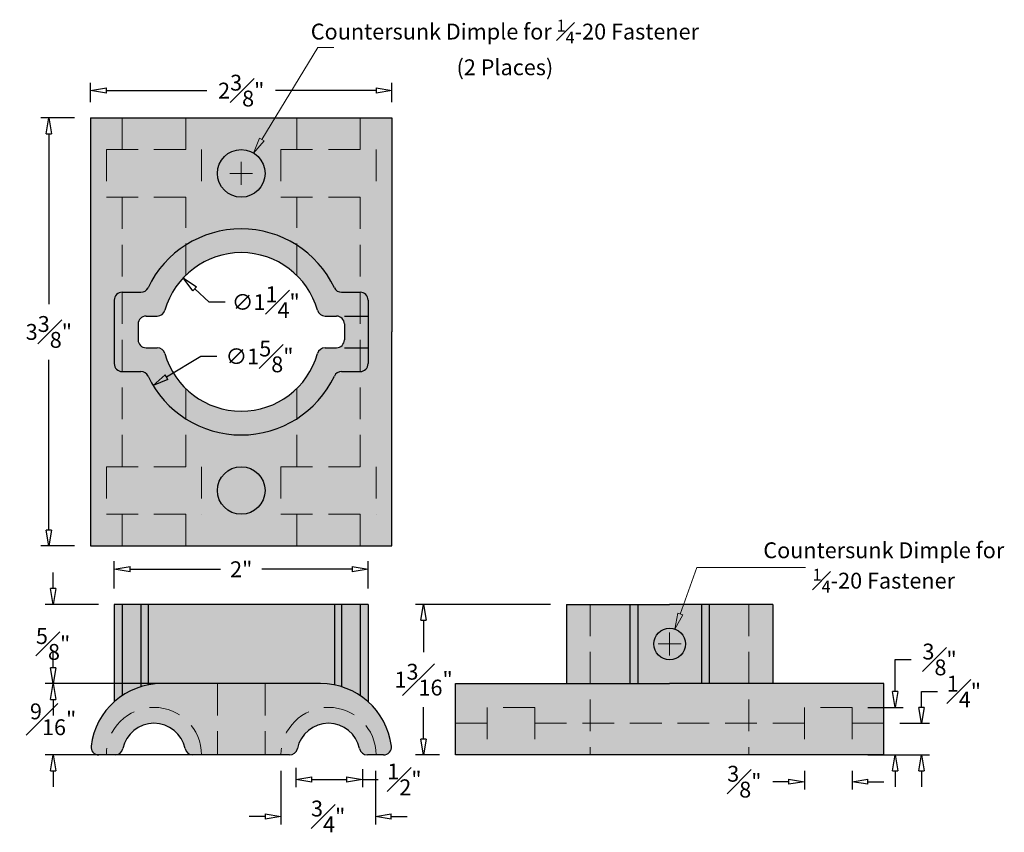
# Model space of a CAD drawing. Units: inches. Extents: x -0.56 to 7.2, y -0.61 to 5.8.
import ezdxf

# ---------------------------------------------------------------- set-up
doc = ezdxf.new("R2010")
doc.units = ezdxf.units.IN
doc.header["$MEASUREMENT"] = 0
doc.linetypes.add('HIDDEN', pattern=[0.375, 0.25, -0.125])
doc.layers.get('0').update_dxf_attribs({"lineweight": 9})
doc.layers.get('Defpoints').update_dxf_attribs({"lineweight": 9})
doc.layers.add('_Main Draw', color=7, linetype='Continuous')
for name, color, linetype, lineweight in [('Dims-CallOuts', 7, 'Continuous', 9), ('Thick Drawing', 253, 'Continuous', 30), ('Thin Drawing', 252, 'Continuous', 5)]:
    doc.layers.add(name, color=color, linetype=linetype, lineweight=lineweight)
doc.styles.get("Standard").update_dxf_attribs({"font": 'ARIAL.TTF', "height": 0.125})
doc.dimstyles.new('Bruce1', dxfattribs={"dimtxt": 0.125, "dimasz": 0.125, "dimexe": 0.0625, "dimexo": 0.125, "dimgap": 0.09, "dimtad": 0, "dimtih": 1, "dimtoh": 1, "dimdec": 4, "dimzin": 0, "dimdsep": 46, "dimlunit": 4, "dimtxsty": 'Standard', "dimblk": 'CLOSEDBLANK', "dimcen": 0.09, "dimadec": 0, "dimazin": 0, "dimtfac": 1, "dimtdec": 4, "dimtofl": 0, "dimtmove": 0, "dimatfit": 3, "dimldrblk": 'CLOSEDBLANK', "dimfxl": 0, "dimfrac": 1, "dimtolj": 1, "dimtzin": 0, "dimarcsym": 0})

# ---------------------------------------------------------------- blocks, each defined once
blk = doc.blocks.new('_ClosedBlank')
at = {"color": 0, "linetype": 'ByBlock', "lineweight": -2}
for p, q in [((-1, 0.167), (0, 0)), ((-1, 0.167), (-1, -0.167)), ((0, 0), (-1, -0.167))]:
    blk.add_line(p, q, dxfattribs=at)
blk = doc.blocks.new('*D6')
at = {"layer": 'Defpoints', "color": 0}
for p in [(0, 5.0227), (-0.328, 1.6477), (0, 1.6477)]:
    blk.add_point(p, dxfattribs=at)
at = {"layer": 'Dims-CallOuts', "color": 0, "lineweight": -2}
for p, q in [((-0.125, 5.0227), (-0.3905, 5.0227)), ((-0.328, 4.8977), (-0.328, 3.554)), ((-0.328, 1.7727), (-0.328, 3.1164)), ((-0.125, 1.6477), (-0.3905, 1.6477))]:
    blk.add_line(p, q, dxfattribs=at)
at = {"layer": 'Dims-CallOuts', "color": 0, "lineweight": -2, "xscale": 0.125, "yscale": 0.125, "zscale": 0.125}
for p, rotation in [((-0.328, 5.0227), 90), ((-0.328, 1.6477), 270)]:
    blk.add_blockref('_ClosedBlank', p, dxfattribs=dict(at, rotation=rotation))
at = {"layer": 'Dims-CallOuts', "color": 0, "insert": (-0.328, 3.3352), "char_height": 0.125, "attachment_point": 5}
blk.add_mtext('\\A1;3{\\H1.000000x;\\S3#8;}"', dxfattribs=at)
blk = doc.blocks.new('*D7')
at = {"layer": 'Defpoints', "color": 0}
for p in [(2.375, 5.2376), (0, 5.0227), (2.375, 5.0227)]:
    blk.add_point(p, dxfattribs=at)
at = {"layer": 'Dims-CallOuts', "color": 0, "lineweight": -2}
for p, q in [((0, 5.1477), (0, 5.3001)), ((2.375, 5.1477), (2.375, 5.3001)), ((0.125, 5.2376), (0.9175, 5.2376)), ((2.25, 5.2376), (1.4575, 5.2376))]:
    blk.add_line(p, q, dxfattribs=at)
at = {"layer": 'Dims-CallOuts', "color": 0, "lineweight": -2, "xscale": 0.125, "yscale": 0.125, "zscale": 0.125, "rotation": 180}
blk.add_blockref('_ClosedBlank', (0, 5.2376), dxfattribs=at)
at = {"layer": 'Dims-CallOuts', "color": 0, "lineweight": -2, "xscale": 0.125, "yscale": 0.125, "zscale": 0.125}
blk.add_blockref('_ClosedBlank', (2.375, 5.2376), dxfattribs=at)
at = {"layer": 'Dims-CallOuts', "color": 0, "insert": (1.1875, 5.2376), "char_height": 0.125, "attachment_point": 5}
blk.add_mtext('\\A1;2{\\H1.000000x;\\S3#8;}"', dxfattribs=at)
blk = doc.blocks.new('*D8')
at = {"layer": 'Defpoints', "color": 0}
for p in [(0.1875, 1.1875), (-0.2946, 0.5625), (1.1875, 0.5625)]:
    blk.add_point(p, dxfattribs=at)
at = {"layer": 'Dims-CallOuts', "color": 0, "lineweight": -2}
for p, q in [((-0.2946, 1.3125), (-0.2946, 1.4375)), ((0.0625, 1.1875), (-0.3571, 1.1875)), ((1.0625, 0.5625), (-0.3571, 0.5625)), ((-0.2946, 0.4375), (-0.2946, 0.3125))]:
    blk.add_line(p, q, dxfattribs=at)
at = {"layer": 'Dims-CallOuts', "color": 0, "lineweight": -2, "xscale": 0.125, "yscale": 0.125, "zscale": 0.125}
for p, rotation in [((-0.2946, 1.1875), 270), ((-0.2946, 0.5625), 90)]:
    blk.add_blockref('_ClosedBlank', p, dxfattribs=dict(at, rotation=rotation))
at = {"layer": 'Dims-CallOuts', "color": 0, "insert": (-0.2946, 0.875), "char_height": 0.125, "attachment_point": 5}
blk.add_mtext('\\A1;{\\H1.000000x;\\S5#8;}"', dxfattribs=at)
blk = doc.blocks.new('*D9')
at = {"layer": 'Defpoints', "color": 0}
for p in [(1.1875, 0.5625), (-0.2946, 0), (1.1875, 0)]:
    blk.add_point(p, dxfattribs=at)
at = {"layer": 'Dims-CallOuts', "color": 0, "lineweight": -2}
for p, q in [((-0.2946, 0.6875), (-0.2946, 0.8125)), ((1.0625, 0.5625), (-0.3571, 0.5625)), ((1.0625, 0), (-0.3571, 0)), ((-0.2946, -0.125), (-0.2946, -0.25))]:
    blk.add_line(p, q, dxfattribs=at)
at = {"layer": 'Dims-CallOuts', "color": 0, "lineweight": -2, "xscale": 0.125, "yscale": 0.125, "zscale": 0.125}
for p, rotation in [((-0.2946, 0.5625), 270), ((-0.2946, 0), 90)]:
    blk.add_blockref('_ClosedBlank', p, dxfattribs=dict(at, rotation=rotation))
at = {"layer": 'Dims-CallOuts', "color": 0, "insert": (-0.2946, 0.2813), "char_height": 0.125, "attachment_point": 5}
blk.add_mtext('\\A1;{\\H1.000000x;\\S9#16;}"', dxfattribs=at)
blk = doc.blocks.new('*D10')
at = {"layer": 'Defpoints', "color": 0}
for p in [(1.5, 0), (2.2449, 0), (2.2449, -0.4847)]:
    blk.add_point(p, dxfattribs=at)
at = {"layer": 'Dims-CallOuts', "color": 0, "lineweight": -2}
for p, q in [((1.5, -0.125), (1.5, -0.5472)), ((2.2449, -0.125), (2.2449, -0.5472)), ((1.375, -0.4847), (1.25, -0.4847)), ((2.3699, -0.4847), (2.4949, -0.4847))]:
    blk.add_line(p, q, dxfattribs=at)
at = {"layer": 'Dims-CallOuts', "color": 0, "lineweight": -2, "xscale": 0.125, "yscale": 0.125, "zscale": 0.125}
blk.add_blockref('_ClosedBlank', (1.5, -0.4847), dxfattribs=at)
at = {"layer": 'Dims-CallOuts', "color": 0, "lineweight": -2, "xscale": 0.125, "yscale": 0.125, "zscale": 0.125, "rotation": 180}
blk.add_blockref('_ClosedBlank', (2.2449, -0.4847), dxfattribs=at)
at = {"layer": 'Dims-CallOuts', "color": 0, "insert": (1.8724, -0.4847), "char_height": 0.125, "attachment_point": 5}
blk.add_mtext('\\A1;{\\H1.000000x;\\S3#4;}"', dxfattribs=at)
blk = doc.blocks.new('*D11')
at = {"layer": 'Defpoints', "color": 0}
for p in [(1.6175, 0.0234), (2.1417, 0.0141), (2.1417, -0.1922)]:
    blk.add_point(p, dxfattribs=at)
at = {"layer": 'Dims-CallOuts', "color": 0, "lineweight": -2}
for p, q in [((1.6175, -0.1016), (1.6175, -0.2547)), ((2.1417, -0.1109), (2.1417, -0.2547)), ((1.7425, -0.1922), (2.0167, -0.1922)), ((2.1417, -0.1922), (2.2667, -0.1922))]:
    blk.add_line(p, q, dxfattribs=at)
at = {"layer": 'Dims-CallOuts', "color": 0, "lineweight": -2, "xscale": 0.125, "yscale": 0.125, "zscale": 0.125, "rotation": 180}
blk.add_blockref('_ClosedBlank', (1.6175, -0.1922), dxfattribs=at)
at = {"layer": 'Dims-CallOuts', "color": 0, "lineweight": -2, "xscale": 0.125, "yscale": 0.125, "zscale": 0.125}
blk.add_blockref('_ClosedBlank', (2.1417, -0.1922), dxfattribs=at)
at = {"layer": 'Dims-CallOuts', "color": 0, "insert": (2.473, -0.1922), "char_height": 0.125, "attachment_point": 5}
blk.add_mtext('\\A1;{\\H1.000000x;\\S1#2;}"', dxfattribs=at)
blk = doc.blocks.new('*D12')
at = {"layer": 'Defpoints', "color": 0}
for p in [(3.75, 1.1875), (2.6243, 0), (2.875, 0)]:
    blk.add_point(p, dxfattribs=at)
at = {"layer": 'Dims-CallOuts', "color": 0, "lineweight": -2}
for p, q in [((3.625, 1.1875), (2.5618, 1.1875)), ((2.6243, 1.0625), (2.6243, 0.8114)), ((2.6243, 0.125), (2.6243, 0.3761)), ((2.75, 0), (2.5618, 0))]:
    blk.add_line(p, q, dxfattribs=at)
at = {"layer": 'Dims-CallOuts', "color": 0, "lineweight": -2, "xscale": 0.125, "yscale": 0.125, "zscale": 0.125}
for p, rotation in [((2.6243, 1.1875), 90), ((2.6243, 0), 270)]:
    blk.add_blockref('_ClosedBlank', p, dxfattribs=dict(at, rotation=rotation))
at = {"layer": 'Dims-CallOuts', "color": 0, "insert": (2.6243, 0.5938), "char_height": 0.125, "attachment_point": 5}
blk.add_mtext('\\A1;1{\\H1.000000x;\\S3#16;}"', dxfattribs=at)
blk = doc.blocks.new('*D13')
at = {"layer": 'Defpoints', "color": 0}
for p in [(6.25, 0.25), (6.5475, 0.25), (6.25, 0)]:
    blk.add_point(p, dxfattribs=at)
at = {"layer": 'Dims-CallOuts', "color": 0, "lineweight": -2}
for p, q in [((6.5475, 0.375), (6.5475, 0.5)), ((6.5475, 0.5), (6.6725, 0.5)), ((6.375, 0.25), (6.61, 0.25)), ((6.375, 0), (6.61, 0)), ((6.5475, -0.125), (6.5475, -0.25))]:
    blk.add_line(p, q, dxfattribs=at)
at = {"layer": 'Dims-CallOuts', "color": 0, "lineweight": -2, "xscale": 0.125, "yscale": 0.125, "zscale": 0.125}
for p, rotation in [((6.5475, 0.25), 270), ((6.5475, 0), 90)]:
    blk.add_blockref('_ClosedBlank', p, dxfattribs=dict(at, rotation=rotation))
at = {"layer": 'Dims-CallOuts', "color": 0, "insert": (6.8807, 0.5), "char_height": 0.125, "attachment_point": 5}
blk.add_mtext('\\A1;{\\H1.000000x;\\S1#4;}"', dxfattribs=at)
blk = doc.blocks.new('*D14')
at = {"layer": 'Defpoints', "color": 0}
for p in [(6, 0.375), (6.3401, 0.375), (6, 0)]:
    blk.add_point(p, dxfattribs=at)
at = {"layer": 'Dims-CallOuts', "color": 0, "lineweight": -2}
for p, q in [((6.3401, 0.5), (6.3401, 0.7527)), ((6.3401, 0.7527), (6.4651, 0.7527)), ((6.125, 0.375), (6.4026, 0.375)), ((6.125, 0), (6.4026, 0)), ((6.3401, -0.125), (6.3401, -0.25))]:
    blk.add_line(p, q, dxfattribs=at)
at = {"layer": 'Dims-CallOuts', "color": 0, "lineweight": -2, "xscale": 0.125, "yscale": 0.125, "zscale": 0.125}
for p, rotation in [((6.3401, 0.375), 270), ((6.3401, 0), 90)]:
    blk.add_blockref('_ClosedBlank', p, dxfattribs=dict(at, rotation=rotation))
at = {"layer": 'Dims-CallOuts', "color": 0, "insert": (6.6892, 0.7527), "char_height": 0.125, "attachment_point": 5}
blk.add_mtext('\\A1;{\\H1.000000x;\\S3#8;}"', dxfattribs=at)
blk = doc.blocks.new('*D15')
at = {"layer": 'Defpoints', "color": 0}
for p in [(0.7296, 3.7606), (1.6454, 2.9098)]:
    blk.add_point(p, dxfattribs=at)
at = {"layer": 'Dims-CallOuts', "color": 0, "lineweight": -2}
for p, q in [((0.935, 3.5697), (0.8212, 3.6755)), ((1.06, 3.5697), (0.935, 3.5697))]:
    blk.add_line(p, q, dxfattribs=at)
at = {"layer": 'Dims-CallOuts', "color": 0, "lineweight": -2, "xscale": 0.125, "yscale": 0.125, "zscale": 0.125, "rotation": 137.1069019357915}
blk.add_blockref('_ClosedBlank', (0.7296, 3.7606), dxfattribs=at)
at = {"layer": 'Dims-CallOuts', "color": 0, "insert": (1.3811, 3.5697), "char_height": 0.125, "attachment_point": 5}
blk.add_mtext('\\A1;∅1{\\H1.000000x;\\S1#4;}"', dxfattribs=at)
blk = doc.blocks.new('*D16')
at = {"layer": 'Defpoints', "color": 0}
for p in [(1.8821, 3.7566), (0.4929, 2.9137)]:
    blk.add_point(p, dxfattribs=at)
at = {"layer": 'Dims-CallOuts', "color": 0, "lineweight": -2}
for p, q in [((0.8692, 3.142), (0.5997, 2.9785)), ((0.9942, 3.142), (0.8692, 3.142))]:
    blk.add_line(p, q, dxfattribs=at)
at = {"layer": 'Dims-CallOuts', "color": 0, "lineweight": -2, "xscale": 0.125, "yscale": 0.125, "zscale": 0.125, "rotation": 211.2480766509074}
blk.add_blockref('_ClosedBlank', (0.4929, 2.9137), dxfattribs=at)
at = {"layer": 'Dims-CallOuts', "color": 0, "insert": (1.3317, 3.142), "char_height": 0.125, "attachment_point": 5}
blk.add_mtext('\\A1;∅1{\\H1.000000x;\\S5#8;}"', dxfattribs=at)
blk = doc.blocks.new('*D17')
at = {"layer": 'Defpoints', "color": 0}
for p in [(2.1875, 1.4642), (0.1875, 1.1875), (2.1875, 1.1875)]:
    blk.add_point(p, dxfattribs=at)
at = {"layer": 'Dims-CallOuts', "color": 0, "lineweight": -2}
for p, q in [((0.1875, 1.3125), (0.1875, 1.5267)), ((2.1875, 1.3125), (2.1875, 1.5267)), ((0.3125, 1.4642), (1.0246, 1.4642)), ((2.0625, 1.4642), (1.3504, 1.4642))]:
    blk.add_line(p, q, dxfattribs=at)
at = {"layer": 'Dims-CallOuts', "color": 0, "lineweight": -2, "xscale": 0.125, "yscale": 0.125, "zscale": 0.125, "rotation": 180}
blk.add_blockref('_ClosedBlank', (0.1875, 1.4642), dxfattribs=at)
at = {"layer": 'Dims-CallOuts', "color": 0, "lineweight": -2, "xscale": 0.125, "yscale": 0.125, "zscale": 0.125}
blk.add_blockref('_ClosedBlank', (2.1875, 1.4642), dxfattribs=at)
at = {"layer": 'Dims-CallOuts', "color": 0, "insert": (1.1875, 1.4642), "char_height": 0.125, "attachment_point": 5}
blk.add_mtext('\\A1;2"', dxfattribs=at)
blk = doc.blocks.new('*D18')
at = {"layer": 'Defpoints', "color": 0}
for p in [(5.625, 0), (6, 0), (5.625, -0.2104)]:
    blk.add_point(p, dxfattribs=at)
at = {"layer": 'Dims-CallOuts', "color": 0, "lineweight": -2}
for p, q in [((5.625, -0.125), (5.625, -0.2729)), ((6, -0.125), (6, -0.2729)), ((5.5, -0.2104), (5.375, -0.2104)), ((6.125, -0.2104), (6.25, -0.2104))]:
    blk.add_line(p, q, dxfattribs=at)
at = {"layer": 'Dims-CallOuts', "color": 0, "lineweight": -2, "xscale": 0.125, "yscale": 0.125, "zscale": 0.125}
blk.add_blockref('_ClosedBlank', (5.625, -0.2104), dxfattribs=at)
at = {"layer": 'Dims-CallOuts', "color": 0, "lineweight": -2, "xscale": 0.125, "yscale": 0.125, "zscale": 0.125, "rotation": 180}
blk.add_blockref('_ClosedBlank', (6, -0.2104), dxfattribs=at)
at = {"layer": 'Dims-CallOuts', "color": 0, "insert": (5.151, -0.2104), "char_height": 0.125, "attachment_point": 5}
blk.add_mtext('\\A1;{\\H1.000000x;\\S3#8;}"', dxfattribs=at)

msp = doc.modelspace()

# ---------------------------------------------------------------- hatches: boundary and pattern name
at = {"layer": 'Thick Drawing'}
h = msp.add_hatch(color=256, dxfattribs=at)
h.paths.add_polyline_path([(0.25, 5.02266), (0, 5.02266), (0, 1.64766), (0.25, 1.64766), (0.25, 1.89766), (0.125, 1.89766), (0.125, 2.27266), (0.25, 2.27266), (0.25, 3.02266, -0.4142136), (0.1875, 3.08516), (0.1875, 3.58516, -0.4142136), (0.25, 3.64766), (0.25, 4.39766), (0.125, 4.39766), (0.125, 4.77266), (0.25, 4.77266)])
h.paths.add_polyline_path([(0.5, 5.02266), (0.25, 5.02266), (0.25, 4.77266), (0.5, 4.77266)])
h.paths.add_polyline_path([(0.5, 4.77266), (0.125, 4.77266), (0.125, 4.39766), (0.5, 4.39766)])
h.paths.add_polyline_path([(0.5, 4.39766), (0.25, 4.39766), (0.25, 3.64766), (0.39693, 3.64766, 0.2896899), (0.4534, 3.68337, -0.0297985), (0.5, 3.76817)])
h.paths.add_polyline_path([(0.5, 2.90214, -0.0297985), (0.4534, 2.98694, 0.2896899), (0.39693, 3.02266), (0.25, 3.02266), (0.25, 2.27266), (0.5, 2.27266)])
h.paths.add_polyline_path([(0.5, 2.27266), (0.125, 2.27266), (0.125, 1.89766), (0.5, 1.89766)])
h.paths.add_polyline_path([(0.5, 1.89766), (0.25, 1.89766), (0.25, 1.64766), (0.5, 1.64766)])
h = msp.add_hatch(color=256, dxfattribs=at)
h.paths.add_polyline_path([(1.875, 4.39766), (1.625, 4.39766), (1.625, 4.01981, -0.1104752), (1.875, 3.76817)])
h.paths.add_polyline_path([(1.625, 4.39766), (1.5, 4.39766), (1.5, 4.58516, -1), (0.875, 4.58516), (0.875, 4.39766), (0.75, 4.39766), (0.75, 4.01981, -0.2922213), (1.625, 4.01981)])
h.paths.add_polyline_path([(0.75, 4.39766), (0.5, 4.39766), (0.5, 3.76817, -0.1104752), (0.75, 4.01981)])
h.paths.add_polyline_path([(0.875, 4.77266), (0.5, 4.77266), (0.5, 4.39766), (0.875, 4.39766)])
h.paths.add_polyline_path([(1.875, 4.77266), (1.5, 4.77266), (1.5, 4.39766), (1.875, 4.39766)])
h.paths.add_polyline_path([(1.875, 5.02266), (1.625, 5.02266), (1.625, 4.77266), (1.875, 4.77266)])
h.paths.add_polyline_path([(1.625, 5.02266), (0.75, 5.02266), (0.75, 4.77266), (0.875, 4.77266), (0.875, 4.58516, -1), (1.5, 4.58516), (1.5, 4.77266), (1.625, 4.77266)])
h.paths.add_polyline_path([(0.75, 5.02266), (0.5, 5.02266), (0.5, 4.77266), (0.75, 4.77266)])
h = msp.add_hatch(color=256, dxfattribs=at)
h.paths.add_polyline_path([(2.375, 5.02266), (2.125, 5.02266), (2.125, 4.77266), (2.25, 4.77266), (2.25, 4.39766), (2.125, 4.39766), (2.125, 3.64766, -0.4142136), (2.1875, 3.58516), (2.1875, 3.08516, -0.4142136), (2.125, 3.02266), (2.125, 2.27266), (2.25, 2.27266), (2.25, 1.89766), (2.125, 1.89766), (2.125, 1.64766), (2.375, 1.64766), (2.375, 3.33516)])
h.paths.add_polyline_path([(2.125, 5.02266), (1.875, 5.02266), (1.875, 4.77266), (2.125, 4.77266)])
h.paths.add_polyline_path([(2.25, 4.77266), (1.875, 4.77266), (1.875, 4.39766), (2.25, 4.39766)])
h.paths.add_polyline_path([(2.125, 4.39766), (1.875, 4.39766), (1.875, 3.76817, -0.0297985), (1.9216, 3.68337, 0.2896899), (1.97807, 3.64766), (2.125, 3.64766)])
h.paths.add_polyline_path([(2.125, 3.02266), (1.97807, 3.02266, 0.2896899), (1.9216, 2.98694, -0.0297985), (1.875, 2.90214), (1.875, 2.27266), (2.125, 2.27266)])
h.paths.add_polyline_path([(2.25, 2.27266), (1.875, 2.27266), (1.875, 1.89766), (2.25, 1.89766)])
h.paths.add_polyline_path([(2.125, 1.89766), (1.875, 1.89766), (1.875, 1.64766), (2.125, 1.64766)])
h = msp.add_hatch(color=256, dxfattribs=at)
h.paths.add_polyline_path([(0.875, 4.58516, 1), (1.5, 4.58516, 1)])
h.paths.add_polyline_path([(1.375, 4.58516, -1), (1, 4.58516, -1)], flags=16)
h = msp.add_hatch(color=256, dxfattribs=at)
h.paths.add_polyline_path([(0.25, 3.64766, 0.4142136), (0.1875, 3.58516), (0.1875, 3.08516, 0.4142136), (0.25, 3.02266)])
h.paths.add_polyline_path([(0.75, 3.7815), (0.75, 4.01981, 0.140737), (0.4534, 3.68337, -0.2896899), (0.39693, 3.64766), (0.25, 3.64766), (0.25, 3.02266), (0.39693, 3.02266, -0.2896899), (0.4534, 2.98694, 0.140737), (0.75, 2.6505), (0.75, 2.88882, -0.1305268), (0.58619, 3.1647, 0.3354367), (0.52606, 3.21016), (0.4375, 3.21016, -0.4142136), (0.375, 3.27266), (0.375, 3.39766, -0.4142136), (0.4375, 3.46016), (0.52606, 3.46016, 0.3354367), (0.58619, 3.50561, -0.1305268)])
h.paths.add_polyline_path([(1.625, 4.01981, 0.2922213), (0.75, 4.01981), (0.75, 3.7815, -0.4083674), (1.625, 3.7815)])
h.paths.add_polyline_path([(1.625, 4.01981), (1.625, 3.7815, -0.1305268), (1.78881, 3.50561, 0.3354367), (1.84894, 3.46016), (1.9375, 3.46016, -0.4142136), (2, 3.39766), (2, 3.27266, -0.4142136), (1.9375, 3.21016), (1.84894, 3.21016, 0.3354367), (1.78881, 3.1647, -0.1305268), (1.625, 2.88882), (1.625, 2.6505, 0.140737), (1.9216, 2.98694, -0.2896899), (1.97807, 3.02266), (2.125, 3.02266), (2.125, 3.64766), (1.97807, 3.64766, -0.2896899), (1.9216, 3.68337, 0.140737)])
h.paths.add_polyline_path([(2.1875, 3.58516, 0.4142136), (2.125, 3.64766), (2.125, 3.46016), (2.1875, 3.46016)])
h.paths.add_polyline_path([(2.1875, 3.46016), (2.125, 3.46016), (2.125, 3.21016), (2.1875, 3.21016)])
h.paths.add_polyline_path([(2.1875, 3.21016), (2.125, 3.21016), (2.125, 3.02266, 0.4142136), (2.1875, 3.08516)])
h.paths.add_polyline_path([(1.625, 2.88882, -0.4083674), (0.75, 2.88882), (0.75, 2.6505, 0.2922213), (1.625, 2.6505)])
h = msp.add_hatch(color=256, dxfattribs=at)
h.paths.add_polyline_path([(0.75, 1.89766), (0.5, 1.89766), (0.5, 1.64766), (0.75, 1.64766)])
h.paths.add_polyline_path([(1.625, 1.89766), (1.5, 1.89766), (1.5, 2.08516, -1), (0.875, 2.08516), (0.875, 1.89766), (0.75, 1.89766), (0.75, 1.64766), (1.625, 1.64766)])
h.paths.add_polyline_path([(1.875, 1.89766), (1.625, 1.89766), (1.625, 1.64766), (1.875, 1.64766)])
h.paths.add_polyline_path([(1.875, 2.27266), (1.5, 2.27266), (1.5, 1.89766), (1.875, 1.89766)])
h.paths.add_polyline_path([(0.875, 2.27266), (0.5, 2.27266), (0.5, 1.89766), (0.875, 1.89766)])
h.paths.add_polyline_path([(0.75, 2.6505, -0.1104752), (0.5, 2.90214), (0.5, 2.27266), (0.75, 2.27266)])
h.paths.add_polyline_path([(1.625, 2.6505, -0.2922213), (0.75, 2.6505), (0.75, 2.27266), (0.875, 2.27266), (0.875, 2.08516, -1), (1.5, 2.08516), (1.5, 2.27266), (1.625, 2.27266)])
h.paths.add_polyline_path([(1.875, 2.90214, -0.1104752), (1.625, 2.6505), (1.625, 2.27266), (1.875, 2.27266)])
h = msp.add_hatch(color=256, dxfattribs=at)
h.paths.add_polyline_path([(0.875, 2.08516, 1), (1.5, 2.08516, 1)])
h.paths.add_polyline_path([(1.375, 2.08516, -1), (1, 2.08516, -1)], flags=16)
h = msp.add_hatch(color=256, dxfattribs=at)
h.paths.add_polyline_path([(0.25, 1.1875), (0.1875, 1.1875), (0.1875, 0.41926, -0.0351887), (0.25, 0.46771)])
h.paths.add_polyline_path([(0.39693, 1.1875), (0.25, 1.1875), (0.25, 0.46771, -0.0726927), (0.39693, 0.53758)])
for points in [[(0.4534, 1.1875), (0.39693, 1.1875), (0.39693, 0.53758, -0.0259002), (0.4534, 0.55182)], [(1.9216, 1.1875), (0.4534, 1.1875), (0.4534, 0.55182, -0.048837), (0.5625, 0.5625), (1.8125, 0.5625, -0.048837), (1.9216, 0.55182)], [(1.97807, 1.1875), (1.9216, 1.1875), (1.9216, 0.55182, -0.0259002), (1.97807, 0.53758)]]:
    msp.add_hatch(color=256, dxfattribs=at).paths.add_polyline_path(points)
h = msp.add_hatch(color=256, dxfattribs=at)
h.paths.add_polyline_path([(2.1875, 1.1875), (2.125, 1.1875), (2.125, 0.46771, -0.0351887), (2.1875, 0.41926)])
h.paths.add_polyline_path([(2.125, 1.1875), (1.97807, 1.1875), (1.97807, 0.53758, -0.0726927), (2.125, 0.46771)])
h = msp.add_hatch(color=256, dxfattribs=at)
h.paths.add_polyline_path([(4.25, 1.1875), (3.75, 1.1875), (3.75, 0.5625), (4.25, 0.5625)])
h.paths.add_polyline_path([(4.3125, 1.1875), (4.25, 1.1875), (4.25, 0.5625), (4.3125, 0.5625)])
h.paths.add_polyline_path([(4.8125, 1.1875), (4.5625, 1.1875), (4.3125, 1.1875), (4.3125, 0.5625), (4.5625, 0.5625), (4.8125, 0.5625)])
h.paths.add_polyline_path([(4.6875, 0.875, -1), (4.4375, 0.875, -1)], flags=16)
h.paths.add_polyline_path([(4.875, 1.1875), (4.8125, 1.1875), (4.8125, 0.5625), (4.875, 0.5625)])
h.paths.add_polyline_path([(5.375, 1.1875), (4.875, 1.1875), (4.875, 0.5625), (5.375, 0.5625)])
h = msp.add_hatch(color=256, dxfattribs=at)
h.paths.add_polyline_path([(1, 0.5625), (0.5625, 0.5625, 0.3779645), (0.00441, 0.07031, 0.4514162), (0.06642, 0), (0.125, 0, -1), (0.875, 0), (1, 0)])
h.paths.add_polyline_path([(0.125, 0), (0.19381, 0, 0.356394), (0.25505, 0.05, -0.8164966), (0.74495, 0.05, 0.356394), (0.80619, 0), (0.875, 0, 1)], flags=17)
h.paths.add_polyline_path([(1.375, 0.5625), (1, 0.5625), (1, 0), (1.375, 0)])
h.paths.add_polyline_path([(1.8125, 0.5625), (1.375, 0.5625), (1.375, 0), (1.5, 0, -1), (2.25, 0), (2.30858, 0, 0.4514162), (2.37059, 0.07031, 0.3779645)])
h.paths.add_polyline_path([(1.5, 0), (1.56881, 0, 0.356394), (1.63005, 0.05, -0.8164966), (2.11995, 0.05, 0.356394), (2.18119, 0), (2.25, 0, 1)])
h = msp.add_hatch(color=256, dxfattribs=at)
h.paths.add_polyline_path([(3.125, 0.25), (2.875, 0.25), (2.875, 0), (3.125, 0)])
h.paths.add_polyline_path([(3.5, 0.375), (3.125, 0.375), (3.125, 0), (3.5, 0)])
h.paths.add_polyline_path([(5.625, 0.25), (3.5, 0.25), (3.5, 0), (5.625, 0)])
h.paths.add_polyline_path([(6, 0.375), (5.625, 0.375), (5.625, 0), (6, 0)])
h.paths.add_polyline_path([(6.25, 0.25), (6, 0.25), (6, 0), (6.25, 0)])
h.paths.add_polyline_path([(6.25, 0.5625), (4.5625, 0.5625), (2.875, 0.5625), (2.875, 0.25), (3.125, 0.25), (3.125, 0.375), (3.5, 0.375), (3.5, 0.25), (5.625, 0.25), (5.625, 0.375), (6, 0.375), (6, 0.25), (6.25, 0.25)])
at = {"layer": 'Thin Drawing'}
for points in [[(1, 4.58516, 1), (1.375, 4.58516, 1)], [(1.375, 2.08516, 1), (1, 2.08516, 1)], [(4.6875, 0.875, 1), (4.4375, 0.875, 1)]]:
    msp.add_hatch(color=256, dxfattribs=at).paths.add_polyline_path(points)

# ---------------------------------------------------------------- linework, layer by layer
at = {"layer": '_Main Draw'}
for p, q in [((0, 5.02266), (2.375, 5.02266)), ((0, 5.02266), (0, 1.64766)), ((2.375, 5.02266), (2.375, 3.33516)), ((0.25, 3.64766), (0.39693, 3.64766)), ((1.97807, 3.64766), (2.125, 3.64766)), ((0.1875, 3.58516), (0.1875, 3.08516)), ((2.1875, 3.58516), (2.1875, 3.08516)), ((0.4375, 3.46016), (0.52606, 3.46016)), ((1.84894, 3.46016), (1.9375, 3.46016)), ((0.375, 3.39766), (0.375, 3.27266)), ((2, 3.39766), (2, 3.27266)), ((2.375, 1.64766), (2.375, 3.33516)), ((0.4375, 3.21016), (0.52606, 3.21016)), ((1.84894, 3.21016), (1.9375, 3.21016)), ((0.25, 3.02266), (0.39693, 3.02266)), ((1.97807, 3.02266), (2.125, 3.02266)), ((0, 1.64766), (2.375, 1.64766)), ((2.1875, 1.1875), (0.1875, 1.1875)), ((0.1875, 1.1875), (0.1875, 0.41926)), ((0.25, 1.1875), (0.25, 0.46771)), ((0.39693, 1.1875), (0.39693, 0.53758)), ((0.4534, 1.1875), (0.4534, 0.55182)), ((1.9216, 1.1875), (1.9216, 0.55182)), ((1.97807, 1.1875), (1.97807, 0.53758)), ((2.125, 1.1875), (2.125, 0.46771)), ((2.1875, 1.1875), (2.1875, 0.41926)), ((3.75, 1.1875), (4.5625, 1.1875)), ((3.75, 1.1875), (3.75, 0.5625)), ((4.25, 1.1875), (4.25, 0.5625)), ((4.3125, 1.1875), (4.3125, 0.5625)), ((5.375, 1.1875), (4.5625, 1.1875)), ((4.8125, 1.1875), (4.8125, 0.5625)), ((4.875, 1.1875), (4.875, 0.5625)), ((5.375, 1.1875), (5.375, 0.5625)), ((1.8125, 0.5625), (0.5625, 0.5625)), ((2.875, 0.5625), (4.5625, 0.5625)), ((2.875, 0), (2.875, 0.5625)), ((6.25, 0.5625), (4.5625, 0.5625)), ((6.25, 0), (6.25, 0.5625)), ((0.19381, 0), (0.06642, 0)), ((1.56881, 0), (0.80619, 0)), ((2.30858, 0), (2.18119, 0)), ((6.25, 0), (2.875, 0))]:
    msp.add_line(p, q, dxfattribs=at)
at = {"layer": '_Main Draw', "linetype": 'HIDDEN'}
for p, q in [((2, 3.46016), (2.1875, 3.46016)), ((2, 3.21016), (2.1875, 3.21016))]:
    msp.add_line(p, q, dxfattribs=at)
at = {"layer": '_Main Draw'}
for centre, radius in [((1.1875, 4.58516), 0.1875), ((1.1875, 2.08516), 0.1875), ((4.5625, 0.875), 0.125)]:
    msp.add_circle(centre, radius, dxfattribs=at)
for centre, radius, start, end in [((1.1875, 3.33516), 0.8125, 25.376934, 154.623066), ((1.1875, 3.33516), 0.625, 15.82662, 164.17338), ((0.25, 3.58516), 0.0625, 90, 180), ((0.39693, 3.71016), 0.0625, 270, 334.623066), ((1.97807, 3.71016), 0.0625, 205.376934, 270), ((2.125, 3.58516), 0.0625, 0, 90), ((0.52606, 3.52266), 0.0625, 270, 344.17338), ((1.84894, 3.52266), 0.0625, 195.82662, 270), ((0.4375, 3.39766), 0.0625, 90, 180), ((1.9375, 3.39766), 0.0625, 0, 90), ((0.4375, 3.27266), 0.0625, 180, 270), ((1.9375, 3.27266), 0.0625, 270, 0), ((0.52606, 3.14766), 0.0625, 15.82662, 90), ((1.84894, 3.14766), 0.0625, 90, 164.17338), ((1.1875, 3.33516), 0.625, 195.82662, 344.17338), ((0.25, 3.08516), 0.0625, 180, 270), ((2.125, 3.08516), 0.0625, 270, 0), ((0.39693, 2.96016), 0.0625, 25.376934, 90), ((1.1875, 3.33516), 0.8125, 205.376934, 334.623066), ((1.97807, 2.96016), 0.0625, 90, 154.623066), ((0.5625, 0), 0.5625, 90, 172.819244), ((1.8125, 0), 0.5625, 7.180756, 90), ((0.5, 0), 0.25, 11.536959, 168.463041), ((1.875, 0), 0.25, 11.536959, 168.463041), ((0.06642, 0.0625), 0.0625, 172.819244, 270), ((0.19381, 0.0625), 0.0625, 270, 348.463041), ((0.80619, 0.0625), 0.0625, 191.536959, 270), ((1.56881, 0.0625), 0.0625, 270, 348.463041), ((2.18119, 0.0625), 0.0625, 191.536959, 270), ((2.30858, 0.0625), 0.0625, 270, 7.180756)]:
    msp.add_arc(centre, radius, start, end, dxfattribs=at)
at = {"layer": 'Dims-CallOuts'}
for p, q in [((1.79104, 5.57793), (1.34983, 4.85218)), ((1.91604, 5.57793), (1.79104, 5.57793)), ((1.1875, 4.49516), (1.1875, 4.67516)), ((1.0975, 4.58516), (1.2775, 4.58516)), ((4.77605, 1.47835), (4.64591, 1.11067)), ((5.63169, 1.47835), (4.77605, 1.47835)), ((4.5625, 0.785), (4.5625, 0.965)), ((4.4725, 0.875), (4.6525, 0.875))]:
    msp.add_line(p, q, dxfattribs=at)
at = {"layer": 'Dims-CallOuts', "linetype": 'HIDDEN'}
for p, q in [((0.25, 4.77266), (0.25, 5.02266)), ((0.75, 4.77266), (0.75, 5.02266)), ((1.625, 4.77266), (1.625, 5.02266)), ((2.125, 4.77266), (2.125, 5.02266)), ((0.125, 4.77266), (0.875, 4.77266)), ((0.125, 4.77266), (0.125, 4.39766)), ((0.875, 4.77266), (0.875, 4.39766)), ((1.5, 4.77266), (2.25, 4.77266)), ((1.5, 4.77266), (1.5, 4.39766)), ((2.25, 4.77266), (2.25, 4.39766)), ((0.125, 4.39766), (0.875, 4.39766)), ((0.25, 2.27266), (0.25, 4.39766)), ((0.75, 3.7815), (0.75, 4.39766)), ((1.5, 4.39766), (2.25, 4.39766)), ((1.625, 3.7815), (1.625, 4.39766)), ((2.125, 2.27266), (2.125, 4.39766)), ((0.75, 2.27266), (0.75, 2.88882)), ((1.625, 2.27266), (1.625, 2.88882)), ((0.125, 2.27266), (0.875, 2.27266)), ((0.125, 2.27266), (0.125, 1.89766)), ((0.875, 2.27266), (0.875, 1.89766)), ((1.5, 2.27266), (2.25, 2.27266)), ((1.5, 2.27266), (1.5, 1.89766)), ((2.25, 2.27266), (2.25, 1.89766)), ((0.125, 1.89766), (0.875, 1.89766)), ((0.25, 1.64766), (0.25, 1.89766)), ((0.75, 1.64766), (0.75, 1.89766)), ((1.5, 1.89766), (2.25, 1.89766)), ((1.625, 1.64766), (1.625, 1.89766)), ((2.125, 1.64766), (2.125, 1.89766)), ((3.9375, 1.1875), (3.9375, 0)), ((5.1875, 1.1875), (5.1875, 0)), ((1, 0.5625), (1, 0)), ((1.375, 0.5625), (1.375, 0)), ((3.5, 0.375), (3.125, 0.375)), ((3.125, 0.375), (3.125, 0)), ((3.5, 0.375), (3.5, 0)), ((6, 0.375), (5.625, 0.375)), ((5.625, 0.375), (5.625, 0)), ((6, 0.375), (6, 0)), ((3.125, 0.25), (2.875, 0.25)), ((5.625, 0.25), (3.5, 0.25)), ((6.25, 0.25), (6, 0.25))]:
    msp.add_line(p, q, dxfattribs=at)
for centre in [(0.5, 0), (1.875, 0)]:
    msp.add_arc(centre, 0.375, 0, 180, dxfattribs=at)

# ---------------------------------------------------------------- block references
at = {"layer": 'Dims-CallOuts', "xscale": 0.125, "yscale": 0.125, "zscale": 0.125}
for p, rotation in [((1.2849, 4.74537), 238.7031908809791), ((4.60421, 0.99284), 250.5093872355731)]:
    msp.add_blockref('_ClosedBlank', p, dxfattribs=dict(at, rotation=rotation))

# ---------------------------------------------------------------- texts
at = {"layer": 'Dims-CallOuts', "char_height": 0.125, "attachment_point": 5}
for s, insert in [('\\A1;Countersunk Dimple for {\\H0.7504x;\\S1#4;}-20 Fastener\\P(2 Places)', (3.26473, 5.57793)), ('\\A1;Countersunk Dimple for\\P{\\H0.7504x;\\S1#4;}-20 Fastener', (6.24974, 1.47835))]:
    msp.add_mtext(s, dxfattribs=dict(at, insert=insert))

# ---------------------------------------------------------------- dimensions: what is measured, and where the dimension line sits
at = {"layer": 'Dims-CallOuts'}
for base, p1, p2, picture, middle in [((2.375, 5.23761), (0, 5.02266), (2.375, 5.02266), '*D7', (1.1875, 5.23761)), ((2.1875, 1.4642), (0.1875, 1.1875), (2.1875, 1.1875), '*D17', (1.1875, 1.4642)), ((2.24488, -0.48474), (1.5, 0), (2.24488, 0), '*D10', (1.87244, -0.48474)), ((2.14166, -0.19221), (1.61754, 0.02336), (2.14166, 0.01409), '*D11', (2.47299, -0.19221)), ((5.625, -0.21043), (6, 0), (5.625, 0), '*D18', (5.15098, -0.21043))]:
    dim = msp.add_linear_dim(base=base, p1=p1, p2=p2, dimstyle='Bruce1', dxfattribs=at)
    dim.commit()
    dim.dimension.update_dxf_attribs({"geometry": picture, "text_midpoint": middle})
for base, p1, p2, picture, middle in [((-0.328, 1.64766), (0, 5.02266), (0, 1.64766), '*D6', (-0.328, 3.33516)), ((6.34014, 0.375), (6, 0), (6, 0.375), '*D14', (6.68917, 0.75269)), ((6.5475, 0.25), (6.25, 0), (6.25, 0.25), '*D13', (6.88067, 0.5))]:
    dim = msp.add_linear_dim(base=base, p1=p1, p2=p2, angle=90, dimstyle='Bruce1', dxfattribs=at)
    dim.commit()
    dim.dimension.update_dxf_attribs({"geometry": picture, "text_midpoint": middle, "dimtype": 160})
for p1, p2, picture, middle in [((1.88213, 3.75664), (0.49287, 2.91368), '*D16', (1.33167, 3.14202)), ((1.64539, 2.90976), (0.72961, 3.76055), '*D15', (1.38114, 3.5697))]:
    dim = msp.add_diameter_dim_2p(p1=p1, p2=p2, dimstyle='Bruce1', dxfattribs=at)
    dim.commit()
    dim.dimension.update_dxf_attribs({"geometry": picture, "text_midpoint": middle, "dimtype": 163})
for base, p1, p2, picture, middle in [((-0.29461, 0.5625), (0.1875, 1.1875), (1.1875, 0.5625), '*D8', (-0.29461, 0.875)), ((2.62432, 0), (3.75, 1.1875), (2.875, 0), '*D12', (2.62432, 0.59375)), ((-0.29461, 0), (1.1875, 0.5625), (1.1875, 0), '*D9', (-0.29461, 0.28125))]:
    dim = msp.add_linear_dim(base=base, p1=p1, p2=p2, angle=90, dimstyle='Bruce1', dxfattribs=at)
    dim.commit()
    dim.dimension.update_dxf_attribs({"geometry": picture, "text_midpoint": middle})

doc.saveas('drawing.dxf')
